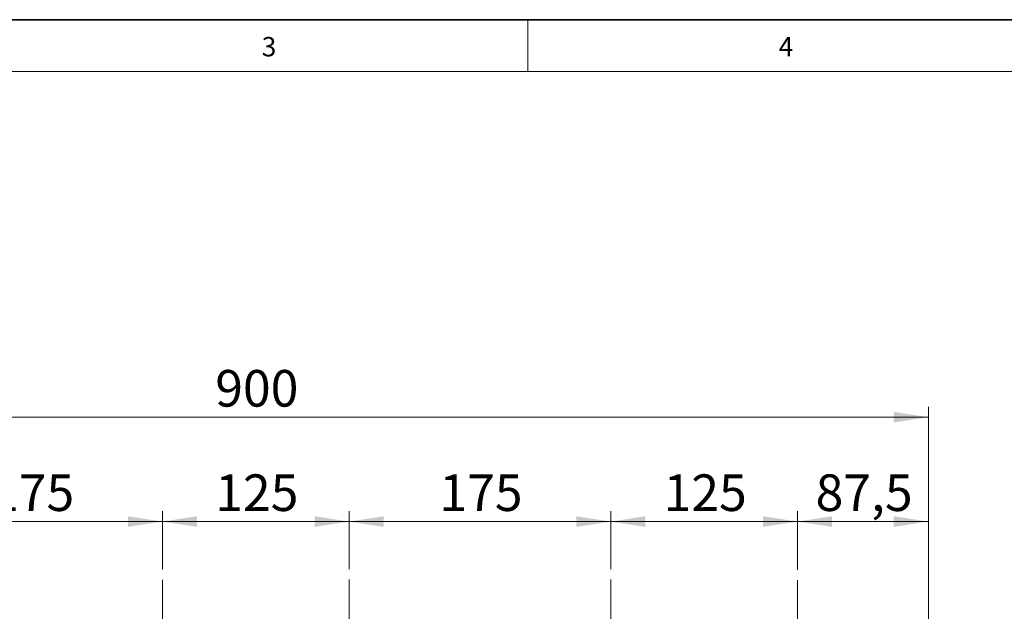
# Model space of a CAD drawing. Units: millimetres. Extents: x 6 to 413, y 7 to 291.
# Drawn here: x 112 to 206, y 235 to 291 of the extents above; entities that cross this region are included whole.
import ezdxf

# ---------------------------------------------------------------- set-up
doc = ezdxf.new("R2010")
doc.units = ezdxf.units.MM
doc.linetypes.add('CENTERX2', pattern=[20.32, 12.7, -2.54, 2.54, -2.54])
doc.styles.add('SLDTEXTSTYLE2', font='TXT', dxfattribs={"width": 0.75})
doc.dimstyles.new('SLDDIMSTYLE0', dxfattribs={"dimtxt": 3.5, "dimasz": 3.302, "dimexe": 0, "dimexo": 0.0625, "dimgap": 0.875, "dimtad": 1, "dimdec": 1, "dimlfac": 7, "dimrnd": 1e-09, "dimzin": 12, "dimdsep": 46, "dimtxsty": 'SLDTEXTSTYLE2', "dimsah": 1, "dimcen": 0.09, "dimadec": 0, "dimazin": 3, "dimtfac": 1, "dimtdec": 1, "dimtofl": 0, "dimtmove": 0, "dimatfit": 3, "dimfxl": 1, "dimfrac": 2, "dimtolj": 1, "dimtzin": 12, "dimarcsym": 0})
doc.dimstyles.new('SLDDIMSTYLE1', dxfattribs={"dimtxt": 3.5, "dimasz": 3.302, "dimexe": 0, "dimexo": 0.0625, "dimgap": 0.875, "dimtad": 1, "dimlfac": 7, "dimrnd": 1e-09, "dimzin": 12, "dimdsep": 46, "dimtxsty": 'SLDTEXTSTYLE2', "dimsah": 1, "dimcen": 0.09, "dimadec": 0, "dimazin": 3, "dimtfac": 1, "dimtofl": 0, "dimtmove": 0, "dimatfit": 3, "dimfxl": 1, "dimfrac": 2, "dimtolj": 1, "dimtzin": 12, "dimarcsym": 0})

# ---------------------------------------------------------------- blocks, each defined once
blk = doc.blocks.new('_D_2')
at = {"color": 7, "linetype": 'Continuous', "lineweight": 0}
for p, q in [((100.152, 238.403), (100.152, 244.099)), ((125.152, 238.515), (125.152, 244.099)), ((125.152, 243.099), (100.152, 243.099))]:
    blk.add_line(p, q, dxfattribs=at)
at = {"color": 7, "linetype": 'Continuous', "lineweight": 18}
for points in [[(100.152, 243.099), (103.454, 242.591), (103.454, 243.607)], [(125.152, 243.099), (121.85, 243.607), (121.85, 242.591)]]:
    blk.add_solid(points, dxfattribs=at)
at = {"color": 7, "linetype": 'Continuous', "lineweight": 18, "insert": (108.773, 247.611), "char_height": 3.5, "attachment_point": 1, "style": 'SLDTEXTSTYLE2'}
blk.add_mtext('175', dxfattribs=at)
blk = doc.blocks.new('_D_3')
at = {"color": 7, "linetype": 'Continuous', "lineweight": 0}
for p, q in [((125.152, 238.515), (125.152, 244.099)), ((143.009, 238.543), (143.009, 244.099)), ((143.009, 243.099), (125.152, 243.099))]:
    blk.add_line(p, q, dxfattribs=at)
at = {"color": 7, "linetype": 'Continuous', "lineweight": 18}
for points in [[(125.152, 243.099), (128.454, 242.591), (128.454, 243.607)], [(143.009, 243.099), (139.707, 243.607), (139.707, 242.591)]]:
    blk.add_solid(points, dxfattribs=at)
at = {"color": 7, "linetype": 'Continuous', "lineweight": 18, "insert": (130.202, 247.611), "char_height": 3.5, "attachment_point": 1, "style": 'SLDTEXTSTYLE2'}
blk.add_mtext('125', dxfattribs=at)
blk = doc.blocks.new('_D_4')
at = {"color": 7, "linetype": 'Continuous', "lineweight": 0}
for p, q in [((143.009, 238.543), (143.009, 244.099)), ((168.009, 238.543), (168.009, 244.099)), ((168.009, 243.099), (143.009, 243.099))]:
    blk.add_line(p, q, dxfattribs=at)
at = {"color": 7, "linetype": 'Continuous', "lineweight": 18}
for points in [[(143.009, 243.099), (146.311, 242.591), (146.311, 243.607)], [(168.009, 243.099), (164.707, 243.607), (164.707, 242.591)]]:
    blk.add_solid(points, dxfattribs=at)
at = {"color": 7, "linetype": 'Continuous', "lineweight": 18, "insert": (151.63, 247.611), "char_height": 3.5, "attachment_point": 1, "style": 'SLDTEXTSTYLE2'}
blk.add_mtext('175', dxfattribs=at)
blk = doc.blocks.new('_D_5')
at = {"color": 7, "linetype": 'Continuous', "lineweight": 0}
for p, q in [((168.009, 238.543), (168.009, 244.099)), ((185.867, 238.487), (185.867, 244.099)), ((185.867, 243.099), (168.009, 243.099))]:
    blk.add_line(p, q, dxfattribs=at)
at = {"color": 7, "linetype": 'Continuous', "lineweight": 18}
for points in [[(168.009, 243.099), (171.311, 242.591), (171.311, 243.607)], [(185.867, 243.099), (182.565, 243.607), (182.565, 242.591)]]:
    blk.add_solid(points, dxfattribs=at)
at = {"color": 7, "linetype": 'Continuous', "lineweight": 18, "insert": (173.059, 247.611), "char_height": 3.5, "attachment_point": 1, "style": 'SLDTEXTSTYLE2'}
blk.add_mtext('125', dxfattribs=at)
blk = doc.blocks.new('_D_6')
at = {"color": 7, "linetype": 'Continuous', "lineweight": 0}
for p, q in [((185.867, 238.487), (185.867, 244.099)), ((198.367, 228.858), (198.367, 244.099)), ((198.367, 243.099), (185.867, 243.099))]:
    blk.add_line(p, q, dxfattribs=at)
at = {"color": 7, "linetype": 'Continuous', "lineweight": 18}
for points in [[(185.867, 243.099), (189.169, 242.591), (189.169, 243.607)], [(198.367, 243.099), (195.065, 243.607), (195.065, 242.591)]]:
    blk.add_solid(points, dxfattribs=at)
at = {"color": 7, "linetype": 'Continuous', "lineweight": 18, "insert": (187.591, 247.611), "char_height": 3.5, "attachment_point": 1, "style": 'SLDTEXTSTYLE2'}
blk.add_mtext('87,5', dxfattribs=at)
blk = doc.blocks.new('_D_7')
at = {"color": 7, "linetype": 'Continuous', "lineweight": 0}
for p, q in [((69.795, 228.858), (69.795, 254.084)), ((198.367, 228.858), (198.367, 254.084)), ((69.795, 253.084), (198.367, 253.084))]:
    blk.add_line(p, q, dxfattribs=at)
at = {"color": 7, "linetype": 'Continuous', "lineweight": 18}
for points in [[(69.795, 253.084), (73.097, 252.576), (73.097, 253.592)], [(198.367, 253.084), (195.065, 253.592), (195.065, 252.576)]]:
    blk.add_solid(points, dxfattribs=at)
at = {"color": 7, "linetype": 'Continuous', "lineweight": 18, "insert": (130.202, 257.596), "char_height": 3.5, "attachment_point": 1, "style": 'SLDTEXTSTYLE2'}
blk.add_mtext('900', dxfattribs=at)

msp = doc.modelspace()

# ---------------------------------------------------------------- linework, layer by layer
at = {"color": 7, "linetype": 'Continuous', "lineweight": 35}
msp.add_line((413.0639869, 291.10621317), (6.27336198, 291.10621317), dxfattribs=at)
at = {"color": 7, "linetype": 'Continuous', "lineweight": 18}
for p, q in [((160.09725331, 291.10621317), (160.09725331, 286.15233806)), ((408.14459304, 286.15233806), (11.29725331, 286.15233806))]:
    msp.add_line(p, q, dxfattribs=at)
at = {"color": 7, "linetype": 'CENTERX2', "lineweight": 18}
for p, q in [((125.1522824, 229.73595261), (125.1522824, 237.51512488)), ((143.00942526, 229.53936703), (143.00942526, 237.54320853)), ((168.00942526, 229.59553434), (168.00942526, 237.54320853)), ((185.86656812, 229.65170164), (185.86656812, 237.48704122))]:
    msp.add_line(p, q, dxfattribs=at)

# ---------------------------------------------------------------- texts
at = {"color": 7, "linetype": 'Continuous', "lineweight": 0, "char_height": 1.85208333, "attachment_point": 1, "style": 'SLDTEXTSTYLE2'}
for s, insert in [('3', (134.63966838, 289.45006529)), ('4', (184.05840199, 289.45006529))]:
    msp.add_mtext(s, dxfattribs=dict(at, insert=insert))

# ---------------------------------------------------------------- dimensions: what is measured, and where the dimension line sits
at = {"color": 7, "linetype": 'Continuous', "lineweight": 18}
for base, p1, p2, dimstyle, picture, middle in [((198.36656812, 253.08415635), (69.79513955, 227.85847726), (198.36656812, 227.85847726), 'SLDDIMSTYLE1', '_D_7', (134.08085383, 253.08415635)), ((100.1522824, 243.09923771), (125.1522824, 237.51512488), (100.1522824, 237.40279026), 'SLDDIMSTYLE1', '_D_2', (112.6522824, 243.09923771)), ((125.1522824, 243.09923771), (143.00942526, 237.54320853), (125.1522824, 237.51512488), 'SLDDIMSTYLE1', '_D_3', (134.08085383, 243.09923771)), ((143.00942526, 243.09923771), (168.00942526, 237.54320853), (143.00942526, 237.54320853), 'SLDDIMSTYLE1', '_D_4', (155.50942526, 243.09923771)), ((168.00942526, 243.09923771), (185.86656812, 237.48704122), (168.00942526, 237.54320853), 'SLDDIMSTYLE1', '_D_5', (176.93799669, 243.09923771)), ((185.86656812, 243.09923771), (198.36656812, 227.85847726), (185.86656812, 237.48704122), 'SLDDIMSTYLE0', '_D_6', (192.11656812, 243.09923771))]:
    dim = msp.add_linear_dim(base=base, p1=p1, p2=p2, dimstyle=dimstyle, dxfattribs=at)
    dim.commit()
    dim.dimension.update_dxf_attribs({"geometry": picture, "text_midpoint": middle, "dimtype": 160})

doc.saveas('drawing.dxf')
